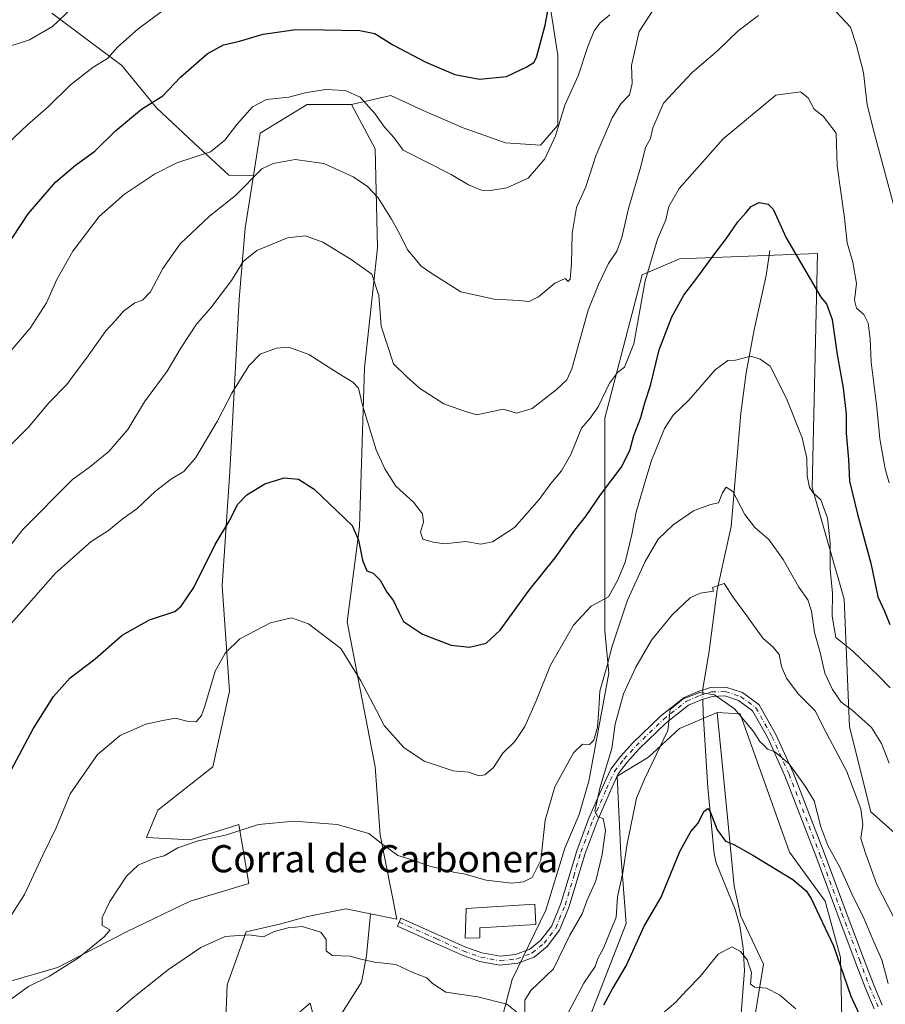
# Model space of a CAD drawing. Units: metres. Extents: x 549575 to 553028, y 4712408 to 4714755.
# Drawn here: x 550646 to 550901, y 4713731 to 4714021 of the extents above; entities that cross this region are included whole.
import ezdxf
from ezdxf.enums import TextEntityAlignment as Align

# ---------------------------------------------------------------- set-up
doc = ezdxf.new("R2010")
doc.units = ezdxf.units.M
doc.header["$MEASUREMENT"] = 0
doc.linetypes.add('DGN Style 4', pattern=[2.638475, 1.318413, -0.659207, 0.001648, -0.659207])
for name, color, linetype, lineweight in [('Arbolado forestal CxS', 92, 'Continuous', 0), ('Camino Cxs', 7, 'Continuous', 0), ('Camino eje', 30, 'DGN Style 4', 13), ('Corriente natural lineal', 142, 'Continuous', 13), ('Corriente natural lineal oculto', 9, 'DGN Style 4', 13), ('Cultivos herbáceos CxS', 92, 'Continuous', 0), ('Curva de nivel maestra', 30, 'Continuous', 30), ('Curva de nivel normal', 30, 'Continuous', 0), ('Edificación industrial Cxs', 135, 'Continuous', 13), ('Matorral CxS', 135, 'Continuous', 0), ('Texto cartográfico', 7, 'Continuous', 0)]:
    doc.layers.add(name, color=color, linetype=linetype, lineweight=lineweight)
doc.styles.add('Style-Arial', font='txt')

# ---------------------------------------------------------------- blocks, each defined once
blk = doc.blocks.new('*U8')
at = {"layer": 'Arbolado forestal CxS', "color": 92, "linetype": 'Continuous', "lineweight": 0}
for points in [[(550951.4831, 4713713.6239, 691.1811), (550910.7289, 4713774.7551, 690.8236), (550896.6221, 4713787.2953, 685.3627), (550890.3525, 4713812.3745, 688.2846), (550888.7851, 4713849.9935, 695.2163), (550879.3807, 4713882.9103, 694.6692), (550880.9491, 4713951.8783, 701.3149), (550873.2631, 4713951.5829, 699.4861), (550840.1945, 4713950.3119, 703.0311), (550829.2223, 4713945.6097, 707.4947), (550818.2497, 4713903.2883, 704.907), (550818.2491, 4713840.5901, 693.729), (550819.4349, 4713828.1389, 691.1623), (550813.4709, 4713796.3169, 688.8951), (550810.6509, 4713786.4471, 687.783), (550806.4209, 4713776.5775, 687.9467), (550800.7809, 4713758.2481, 688.6045), (550790.9109, 4713737.8039, 686.1988), (550787.3859, 4713724.4093, 684.1934)], [(550738.0367, 4713723.7051, 680.9685), (550746.4967, 4713737.0995, 683.5963), (550747.9067, 4713744.8543, 685.589), (550749.1101, 4713757.2155, 687.3269), (550756.8671, 4713755.6639, 687.2701), (550751.9791, 4713780.5423, 690.3537), (550750.4411, 4713800.5333, 692.5483), (550742.2733, 4713843.3361, 696.2055), (550745.8287, 4713871.2719, 700.4115), (550747.3673, 4713918.1751, 706.3722), (550751.2113, 4713953.5439, 711.6266), (550750.4429, 4713982.7627, 717.8397), (550743.5229, 4713995.8333, 719.5955), (550755.1285, 4713998.4929, 722.8348), (550764.6859, 4713994.0817, 723.1535), (550776.4489, 4713988.9353, 723.4675), (550788.9469, 4713984.5239, 722.9722), (550799.2395, 4713983.7885, 722.1709), (550804.3857, 4713989.6699, 721.8095), (550804.3859, 4713998.4921, 722.6925), (550804.3859, 4714010.2549, 724.1724), (550802.1805, 4714024.2233, 726.3833)], [(550655.1439, 4714022.7555, 737.3235), (550675.7289, 4714007.3165, 729.7546), (550686.0213, 4713994.8183, 725.1811), (550697.0489, 4713984.5255, 721.2277), (550707.3415, 4713974.9681, 717.4215), (550714.6079, 4713974.8639, 715.9654), (550712.1269, 4713959.3725, 713.417), (550710.3917, 4713938.4069, 709.1806), (550707.6283, 4713887.5911, 702.8738), (550705.3609, 4713853.9225, 698.6036), (550707.5189, 4713822.8283, 693.8809), (550702.6185, 4713800.5671, 692.9362), (550686.4153, 4713787.8035, 692.5411), (550683.0121, 4713779.6809, 691.8382), (550695.9423, 4713778.9819, 690.6566), (550710.2335, 4713783.4945, 690.6101), (550713.2417, 4713766.1959, 687.9808), (550695.9421, 4713760.9301, 688.2491), (550677.1241, 4713751.9065, 689.4028), (550656.8293, 4713741.3747, 691.3898), (550628.2467, 4713733.1015, 694.2719), (550618.4689, 4713727.0841, 695.0762)]]:
    blk.add_polyline3d(points, dxfattribs=at)
blk = doc.blocks.new('*U12')
at = {"layer": 'Matorral CxS', "color": 135, "linetype": 'Continuous', "lineweight": 0}
for points in [[(550888.4957, 4713708.2761, 669.7736), (550887.7439, 4713744.3791, 674.7727), (550883.2311, 4713760.9267, 676.5641), (550872.7045, 4713775.3923, 676.2441), (550858.0883, 4713816.1435, 680.0247), (550851.3705, 4713816.5367, 679.7159), (550840.2605, 4713811.8259, 680.1552), (550831.0957, 4713803.3663, 681.4431), (550821.8561, 4713797.7565, 684.6204), (550822.9511, 4713774.7565, 683.6292), (550824.5179, 4713754.3797, 679.4966), (550810.4107, 4713718.3287, 676.2018)], [(550705.3197, 4713699.3939, 679.5093), (550706.8573, 4713736.3009, 683.653), (550712.4653, 4713751.9127, 685.4566), (550722.2683, 4713754.1605, 686.0033), (550730.5417, 4713756.4165, 686.5302), (550741.8239, 4713758.6729, 687.331), (550749.1101, 4713757.2155, 687.3269), (550747.9067, 4713744.8543, 685.589), (550746.4967, 4713737.0995, 683.5963), (550738.0367, 4713723.7051, 680.9685)], [(550787.3859, 4713724.4093, 684.1934), (550790.9109, 4713737.8039, 686.1988), (550800.7809, 4713758.2481, 688.6045), (550806.4209, 4713776.5775, 687.9467), (550810.6509, 4713786.4471, 687.783), (550813.4709, 4713796.3169, 688.8951), (550819.4349, 4713828.1389, 691.1623), (550818.2491, 4713840.5901, 693.729), (550818.2497, 4713903.2883, 704.907), (550829.2223, 4713945.6097, 707.4947), (550840.1945, 4713950.3119, 703.0311), (550873.2631, 4713951.5829, 699.4861), (550880.9491, 4713951.8783, 701.3149), (550879.3807, 4713882.9103, 694.6692), (550888.7851, 4713849.9935, 695.2163), (550890.3525, 4713812.3745, 688.2846), (550896.6221, 4713787.2953, 685.3627), (550910.7289, 4713774.7551, 690.8236), (550951.4831, 4713713.6239, 691.1811)]]:
    blk.add_polyline3d(points, dxfattribs=at)

msp = doc.modelspace()

# ---------------------------------------------------------------- linework, layer by layer
at = {"layer": 'Arbolado forestal CxS', "color": 92, "linetype": 'Continuous', "lineweight": 0}
for points in [[(550655.1439, 4714022.7555, 737.3235), (550675.7289, 4714007.3165, 729.7546), (550686.0213, 4713994.8183, 725.1811), (550697.0489, 4713984.5255, 721.2277), (550707.3415, 4713974.9681, 717.4215), (550714.6079, 4713974.8639, 715.9654)], [(550743.5229, 4713995.8333, 719.5955), (550755.1285, 4713998.4929, 722.8348), (550764.6859, 4713994.0817, 723.1535), (550776.4489, 4713988.9353, 723.4675), (550788.9469, 4713984.5239, 722.9722), (550799.2395, 4713983.7885, 722.1709), (550804.3857, 4713989.6699, 721.8095), (550804.3859, 4713998.4921, 722.6925), (550804.3859, 4714010.2549, 724.1724), (550802.1805, 4714024.2233, 726.3833)], [(550749.1101, 4713757.2155, 687.3269), (550756.8671, 4713755.6639, 687.2701), (550751.9791, 4713780.5423, 690.3537), (550750.4411, 4713800.5333, 692.5483), (550742.2733, 4713843.3361, 696.2055), (550745.8287, 4713871.2719, 700.4115), (550747.3673, 4713918.1751, 706.3722), (550751.2113, 4713953.5439, 711.6266), (550750.4429, 4713982.7627, 717.8397), (550743.5229, 4713995.8333, 719.5955)], [(550714.6079, 4713974.8639, 715.9654), (550712.1269, 4713959.3725, 713.417), (550710.3917, 4713938.4069, 709.1806), (550707.6283, 4713887.5911, 702.8738), (550705.3609, 4713853.9225, 698.6036), (550707.5189, 4713822.8283, 693.8809), (550702.6185, 4713800.5671, 692.9362), (550686.4153, 4713787.8035, 692.5411), (550683.0121, 4713779.6809, 691.8382), (550695.9423, 4713778.9819, 690.6566), (550710.2335, 4713783.4945, 690.6101), (550713.2417, 4713766.1959, 687.9808), (550695.9421, 4713760.9301, 688.2491), (550677.1241, 4713751.9065, 689.4028), (550656.8293, 4713741.3747, 691.3898), (550628.2467, 4713733.1015, 694.2719), (550618.4689, 4713727.0841, 695.0762)], [(550787.3859, 4713724.4093, 684.1934), (550790.9109, 4713737.8039, 686.1988), (550800.7809, 4713758.2481, 688.6045), (550806.4209, 4713776.5775, 687.9467), (550810.6509, 4713786.4471, 687.783), (550813.4709, 4713796.3169, 688.8951), (550819.4349, 4713828.1389, 691.1623), (550818.2491, 4713840.5901, 693.729), (550818.2497, 4713903.2883, 704.907), (550829.2223, 4713945.6097, 707.4947), (550840.1945, 4713950.3119, 703.0311), (550873.2631, 4713951.5829, 699.4861), (550880.9491, 4713951.8783, 701.3149), (550879.3807, 4713882.9103, 694.6692), (550888.7851, 4713849.9935, 695.2163), (550890.3525, 4713812.3745, 688.2846), (550896.6221, 4713787.2953, 685.3627), (550910.7289, 4713774.7551, 690.8236), (550951.4831, 4713713.6239, 691.1811)], [(550851.3705, 4713816.5367, 679.7159), (550840.2605, 4713811.8259, 680.1552), (550831.0957, 4713803.3663, 681.4431), (550821.8561, 4713797.7565, 684.6204), (550822.9511, 4713774.7565, 683.6292), (550824.5179, 4713754.3797, 679.4966), (550810.4107, 4713718.3287, 676.2018), (550810.4103, 4713691.6817, 668.816), (550788.4657, 4713674.4403, 667.8826), (550772.7907, 4713663.4687, 664.0367), (550753.9811, 4713643.0917, 661.1868), (550750.8457, 4713610.1753, 658.1698), (550758.6827, 4713555.3141, 651.0867), (550764.9523, 4713520.8299, 646.6546), (550768.0867, 4713481.6435, 640.3558), (550771.2213, 4713444.0243, 635.3819), (550768.0863, 4713417.3777, 633.7856), (550780.6693, 4713412.3505, 631.3486), (550780.6693, 4713411.7697, 631.2284)], [(550851.3705, 4713816.5367, 679.7159), (550854.2845, 4713786.7237, 676.1805), (550856.3691, 4713765.3963, 673.4795), (550858.2911, 4713756.5523, 671.9677), (550865.0121, 4713742.3291, 670.9351), (550859.4565, 4713709.0061, 665.497), (550862.1495, 4713693.2409, 664.2538), (550853.9765, 4713676.9013, 661.0706), (550853.9765, 4713666.1333, 659.7853), (550854.5537, 4713652.6719, 657.967), (550857.7817, 4713622.7447, 655.8902), (550857.3525, 4713595.9457, 652.8959), (550849.6573, 4713577.4859, 649.5703), (550845.0401, 4713572.8711, 648.5223), (550837.3451, 4713548.2575, 644.992), (550823.4923, 4713508.2611, 640.2519), (550801.1759, 4713488.2633, 636.783), (550789.6323, 4713468.2647, 634.5307), (550788.0933, 4713440.5743, 632.9728), (550782.5359, 4713424.0543, 631.8635), (550780.6693, 4713411.7697, 631.2284)], [(550810.4107, 4713718.3287, 676.2018), (550824.5179, 4713754.3797, 679.4966), (550822.9511, 4713774.7565, 683.6292), (550821.8561, 4713797.7565, 684.6204), (550831.0957, 4713803.3663, 681.4431), (550840.2605, 4713811.8259, 680.1552), (550851.3705, 4713816.5367, 679.7159), (550854.2845, 4713786.7237, 676.1805), (550856.3691, 4713765.3963, 673.4795), (550858.2911, 4713756.5523, 671.9677), (550865.0121, 4713742.3291, 670.9351), (550859.4565, 4713709.0061, 665.497)], [(550749.1101, 4713757.2155, 687.3269), (550747.9067, 4713744.8543, 685.589), (550746.4967, 4713737.0995, 683.5963), (550738.0367, 4713723.7051, 680.9685)]]:
    msp.add_polyline3d(points, dxfattribs=at)
at = {"layer": 'Camino Cxs', "color": 7, "linetype": 'Continuous', "lineweight": 0}
msp.add_polyline3d([(550897.6613, 4713729.2135, 676.7982), (550894.9961, 4713735.4765, 676.8628), (550892.0765, 4713743.1741, 676.7903), (550886.9155, 4713756.8043, 677.4612), (550880.4345, 4713774.2633, 678.3682), (550871.3225, 4713797.9015, 679.3308), (550866.3341, 4713808.9283, 680.4213), (550861.7369, 4713817.1013, 680.7567), (550857.6343, 4713820.1181, 680.5698), (550853.5523, 4713821.4387, 680.3777), (550849.8517, 4713821.3193, 680.3942), (550846.6471, 4713820.3333, 680.4219), (550842.8979, 4713818.7087, 680.4581), (550836.3359, 4713813.5619, 680.9166), (550828.3469, 4713805.8349, 682.3157), (550824.8363, 4713801.9343, 683.3284), (550822.1785, 4713798.5171, 684.0724), (550819.8659, 4713793.5063, 685.5008), (550815.9161, 4713784.4221, 686.169), (550812.3721, 4713774.9713, 686.1147), (550810.2685, 4713767.8713, 686.3504), (550807.7359, 4713759.3407, 686.3496), (550804.8673, 4713752.3739, 686.8314), (550801.2307, 4713747.6183, 687.3056), (550797.3783, 4713744.4793, 687.4182), (550792.5281, 4713742.6249, 686.6266), (550787.2761, 4713742.0571, 686.3976), (550781.2969, 4713743.1695, 686.6738), (550775.9913, 4713745.0741, 687.0067), (550768.0093, 4713748.6659, 686.827), (550757.0313, 4713753.5599, 687.0051), (550758.0899, 4713755.9345, 687.3604), (550769.0721, 4713751.0389, 687.1214), (550776.9653, 4713747.4869, 686.9855), (550781.9783, 4713745.6873, 687.3243), (550787.3763, 4713744.6831, 686.9795), (550791.9139, 4713745.1737, 687.0785), (550796.0597, 4713746.7587, 687.4254), (550799.3511, 4713749.4407, 687.6733), (550802.5937, 4713753.6809, 687.7475), (550805.2813, 4713760.2079, 687.6124), (550807.7757, 4713768.6107, 686.5619), (550809.9055, 4713775.7981, 686.4996), (550813.5051, 4713785.3975, 687.7318), (550817.4931, 4713794.5695, 686.8863), (550819.9429, 4713799.8777, 686.2657), (550822.8413, 4713803.6041, 684.2966), (550826.4745, 4713807.6411, 682.9944), (550834.6251, 4713815.5245, 681.8291), (550841.5569, 4713820.9611, 681.4659), (550845.7451, 4713822.7761, 681.1736), (550849.4199, 4713823.9067, 681.1883), (550853.9213, 4713824.0519, 681.0241), (550858.8353, 4713822.4621, 681.155), (550863.7283, 4713818.8643, 681.5974), (550868.6561, 4713810.1037, 681.077), (550873.7219, 4713798.9057, 680.0563), (550882.8663, 4713775.1833, 679.2178), (550889.3499, 4713757.7171, 678.5309), (550894.5077, 4713744.0955, 677.8812), (550897.4089, 4713736.4471, 677.5062), (550900.0353, 4713730.2747, 677.7507)], dxfattribs=at)
msp.add_polyline3d([(550897.6613, 4713729.2135, 676.7982), (550894.9961, 4713735.4765, 676.8628), (550892.0765, 4713743.1741, 676.7903), (550886.9155, 4713756.8043, 677.4612), (550880.4345, 4713774.2633, 678.3682), (550871.3225, 4713797.9015, 679.3308), (550866.3341, 4713808.9283, 680.4213), (550861.7369, 4713817.1013, 680.7567), (550857.6343, 4713820.1181, 680.5698), (550853.5523, 4713821.4387, 680.3777), (550849.8517, 4713821.3193, 680.3942), (550846.6471, 4713820.3333, 680.4219), (550842.8979, 4713818.7087, 680.4581), (550836.3359, 4713813.5619, 680.9166), (550828.3469, 4713805.8349, 682.3157), (550824.8363, 4713801.9343, 683.3284), (550822.1785, 4713798.5171, 684.0724), (550819.8659, 4713793.5063, 685.5008), (550815.9161, 4713784.4221, 686.169), (550812.3721, 4713774.9713, 686.1147), (550810.2685, 4713767.8713, 686.3504), (550807.7359, 4713759.3407, 686.3496), (550804.8673, 4713752.3739, 686.8314), (550801.2307, 4713747.6183, 687.3056), (550797.3783, 4713744.4793, 687.4182), (550792.5281, 4713742.6249, 686.6266), (550787.2761, 4713742.0571, 686.3976), (550781.2969, 4713743.1695, 686.6738), (550775.9913, 4713745.0741, 687.0067), (550768.0093, 4713748.6659, 686.827), (550757.0313, 4713753.5599, 687.0051), (550758.0899, 4713755.9345, 687.3604), (550769.0721, 4713751.0389, 687.1214), (550776.9653, 4713747.4869, 686.9855), (550781.9783, 4713745.6873, 687.3243), (550787.3763, 4713744.6831, 686.9795), (550791.9139, 4713745.1737, 687.0785), (550796.0597, 4713746.7587, 687.4254), (550799.3511, 4713749.4407, 687.6733), (550802.5937, 4713753.6809, 687.7475), (550805.2813, 4713760.2079, 687.6124), (550807.7757, 4713768.6107, 686.5619), (550809.9055, 4713775.7981, 686.4996), (550813.5051, 4713785.3975, 687.7318), (550817.4931, 4713794.5695, 686.8863), (550819.9429, 4713799.8777, 686.2657), (550822.8413, 4713803.6041, 684.2966), (550826.4745, 4713807.6411, 682.9944), (550834.6251, 4713815.5245, 681.8291), (550841.5569, 4713820.9611, 681.4659), (550845.7451, 4713822.7761, 681.1736), (550849.4199, 4713823.9067, 681.1883), (550853.9213, 4713824.0519, 681.0241), (550858.8353, 4713822.4621, 681.155), (550863.7283, 4713818.8643, 681.5974), (550868.6561, 4713810.1037, 681.077), (550873.7219, 4713798.9057, 680.0563), (550882.8663, 4713775.1833, 679.2178), (550889.3499, 4713757.7171, 678.5309), (550894.5077, 4713744.0955, 677.8812), (550897.4089, 4713736.4471, 677.5062), (550900.0353, 4713730.2747, 677.7507)], dxfattribs=at)
at = {"layer": 'Camino eje', "color": 30, "linetype": 'DGN Style 4', "lineweight": 13}
msp.add_polyline3d([(550757.5605, 4713754.7473, 687.1453), (550768.5407, 4713749.8525, 686.9682), (550776.4783, 4713746.2805, 686.9625), (550781.6377, 4713744.4285, 686.9785), (550787.3263, 4713743.3701, 686.6554), (550792.2211, 4713743.8993, 686.8454), (550796.7189, 4713745.6191, 687.3965), (550800.2909, 4713748.5295, 687.458), (550803.7305, 4713753.0275, 687.241), (550806.5085, 4713759.7743, 686.919), (550809.0221, 4713768.2411, 686.4514), (550811.1387, 4713775.3847, 686.3012), (550814.7107, 4713784.9097, 686.8755), (550818.6795, 4713794.0379, 686.1267), (550821.0607, 4713799.1973, 685.1459), (550823.8389, 4713802.7691, 683.7492), (550827.4107, 4713806.7379, 682.4126), (550835.4805, 4713814.5431, 681.3631), (550842.2273, 4713819.8349, 680.9246), (550846.1961, 4713821.5547, 680.7646), (550849.6357, 4713822.6129, 680.6513), (550853.7367, 4713822.7453, 680.606), (550858.2347, 4713821.2901, 680.8421), (550862.7327, 4713817.9827, 681.0823), (550867.4951, 4713809.5161, 680.7055), (550872.5223, 4713798.4035, 679.6243), (550881.6503, 4713774.7233, 678.7493), (550888.1327, 4713757.2607, 678.0032), (550893.2921, 4713743.6347, 677.3341), (550896.2025, 4713735.9617, 677.1765), (550898.8483, 4713729.7441, 677.247)], dxfattribs=at)
at = {"layer": 'Corriente natural lineal', "color": 142, "linetype": 'Continuous', "lineweight": 13}
for points in [[(550866.9001, 4713952.7301, 698.708), (550865.7801, 4713945.4101, 698.1041), (550862.2401, 4713929.3401, 696.2384), (550859.9101, 4713916.7401, 694.8498), (550858.3101, 4713904.7901, 693.3311), (550855.4301, 4713871.4101, 689.3368), (550851.3501, 4713852.6901, 685.4847), (550848.8901, 4713833.9801, 682.4906), (550847.1301, 4713823.6601, 681.2663), (550847.1315, 4713823.2026, 681.1591)], [(550847.1397, 4713820.4849, 680.5327), (550847.1701, 4713816.2601, 679.709), (550848.5501, 4713794.4901, 676.6568), (550850.4701, 4713774.8701, 674.4174), (550851.0601, 4713772.2001, 674.0631), (550856.6301, 4713758.4701, 672.1865), (550858.0401, 4713753.6801, 671.3037), (550859.0101, 4713747.0901, 670.6455), (550859.3601, 4713740.5101, 669.577), (550858.1501, 4713724.1001, 667.0967)]]:
    msp.add_polyline3d(points, dxfattribs=at)
at = {"layer": 'Corriente natural lineal oculto', "color": 9, "linetype": 'DGN Style 4', "lineweight": 13, "extrusion": (0.000677671, -0.224598, 0.974451), "elevation": -1057679.4236, "flags": 128}
msp.add_lwpolyline([(565067.3767, 4591903.2338), (565067.3767, 4591900.4448)], dxfattribs=at)
at = {"layer": 'Cultivos herbáceos CxS', "color": 92, "linetype": 'Continuous', "lineweight": 0}
for points in [[(550628.2467, 4713733.1015, 694.2719), (550656.8293, 4713741.3747, 691.3898), (550677.1241, 4713751.9065, 689.4028), (550695.9421, 4713760.9301, 688.2491), (550713.2417, 4713766.1959, 687.9808), (550710.2335, 4713783.4945, 690.6101), (550695.9423, 4713778.9819, 690.6566), (550683.0121, 4713779.6809, 691.8382), (550686.4153, 4713787.8035, 692.5411), (550702.6185, 4713800.5671, 692.9362), (550707.5189, 4713822.8283, 693.8809), (550705.3609, 4713853.9225, 698.6036), (550707.6283, 4713887.5911, 702.8738), (550710.3917, 4713938.4069, 709.1806), (550712.1269, 4713959.3725, 713.417), (550714.6079, 4713974.8639, 715.9654), (550716.6115, 4713987.3757, 718.737), (550730.4517, 4713995.8335, 719.6396), (550743.5229, 4713995.8333, 719.5955), (550750.4429, 4713982.7627, 717.8397), (550751.2113, 4713953.5439, 711.6266), (550747.3673, 4713918.1751, 706.3722), (550745.8287, 4713871.2719, 700.4115), (550742.2733, 4713843.3361, 696.2055), (550750.4411, 4713800.5333, 692.5483), (550751.9791, 4713780.5423, 690.3537), (550756.8671, 4713755.6639, 687.2701), (550749.1101, 4713757.2155, 687.3269), (550741.8239, 4713758.6729, 687.331), (550730.5417, 4713756.4165, 686.5302), (550722.2683, 4713754.1605, 686.0033), (550712.4653, 4713751.9127, 685.4566), (550706.8573, 4713736.3009, 683.653), (550705.3197, 4713699.3939, 679.5093)], [(550743.5229, 4713995.8333, 719.5955), (550730.4517, 4713995.8335, 719.6396), (550716.6115, 4713987.3757, 718.737), (550714.6079, 4713974.8639, 715.9654)], [(550749.1101, 4713757.2155, 687.3269), (550756.8671, 4713755.6639, 687.2701), (550751.9791, 4713780.5423, 690.3537), (550750.4411, 4713800.5333, 692.5483), (550742.2733, 4713843.3361, 696.2055), (550745.8287, 4713871.2719, 700.4115), (550747.3673, 4713918.1751, 706.3722), (550751.2113, 4713953.5439, 711.6266), (550750.4429, 4713982.7627, 717.8397), (550743.5229, 4713995.8333, 719.5955)], [(550714.6079, 4713974.8639, 715.9654), (550712.1269, 4713959.3725, 713.417), (550710.3917, 4713938.4069, 709.1806), (550707.6283, 4713887.5911, 702.8738), (550705.3609, 4713853.9225, 698.6036), (550707.5189, 4713822.8283, 693.8809), (550702.6185, 4713800.5671, 692.9362), (550686.4153, 4713787.8035, 692.5411), (550683.0121, 4713779.6809, 691.8382), (550695.9423, 4713778.9819, 690.6566), (550710.2335, 4713783.4945, 690.6101), (550713.2417, 4713766.1959, 687.9808), (550695.9421, 4713760.9301, 688.2491), (550677.1241, 4713751.9065, 689.4028), (550656.8293, 4713741.3747, 691.3898), (550628.2467, 4713733.1015, 694.2719), (550618.4689, 4713727.0841, 695.0762)], [(550851.3705, 4713816.5367, 679.7159), (550854.2845, 4713786.7237, 676.1805), (550856.3691, 4713765.3963, 673.4795), (550858.2911, 4713756.5523, 671.9677), (550865.0121, 4713742.3291, 670.9351), (550859.4565, 4713709.0061, 665.497), (550862.1495, 4713693.2409, 664.2538), (550853.9765, 4713676.9013, 661.0706), (550853.9765, 4713666.1333, 659.7853), (550854.5537, 4713652.6719, 657.967), (550857.7817, 4713622.7447, 655.8902), (550857.3525, 4713595.9457, 652.8959), (550849.6573, 4713577.4859, 649.5703), (550845.0401, 4713572.8711, 648.5223), (550837.3451, 4713548.2575, 644.992), (550823.4923, 4713508.2611, 640.2519), (550801.1759, 4713488.2633, 636.783), (550789.6323, 4713468.2647, 634.5307), (550788.0933, 4713440.5743, 632.9728), (550782.5359, 4713424.0543, 631.8635), (550780.6693, 4713411.7697, 631.2284)], [(550859.4565, 4713709.0061, 665.497), (550865.0121, 4713742.3291, 670.9351), (550858.2911, 4713756.5523, 671.9677), (550856.3691, 4713765.3963, 673.4795), (550854.2845, 4713786.7237, 676.1805), (550851.3705, 4713816.5367, 679.7159), (550858.0883, 4713816.1435, 680.0247), (550872.7045, 4713775.3923, 676.2441), (550883.2311, 4713760.9267, 676.5641), (550887.7439, 4713744.3791, 674.7727), (550888.4957, 4713708.2761, 669.7736)], [(550851.3705, 4713816.5367, 679.7159), (550858.0883, 4713816.1435, 680.0247), (550872.7045, 4713775.3923, 676.2441), (550883.2311, 4713760.9267, 676.5641), (550887.7439, 4713744.3791, 674.7727), (550888.4957, 4713708.2761, 669.7736)], [(550749.1101, 4713757.2155, 687.3269), (550741.8239, 4713758.6729, 687.331), (550730.5417, 4713756.4165, 686.5302), (550722.2683, 4713754.1605, 686.0033), (550712.4653, 4713751.9127, 685.4566), (550706.8573, 4713736.3009, 683.653), (550705.3197, 4713699.3939, 679.5093)]]:
    msp.add_polyline3d(points, dxfattribs=at)
at = {"layer": 'Curva de nivel maestra', "color": 30, "linetype": 'Continuous', "lineweight": 30, "flags": 128}
for points, elevation in [([(550641.34, 4713953.2201), (550648.13, 4713963.5601), (550656.19, 4713972.9201), (550662.08, 4713977.9601), (550667.84, 4713982.0801), (550673.94, 4713988.0701), (550681.59, 4713994.4401), (550687.9, 4713998.3501), (550693.03, 4714003.8401), (550700.97, 4714010.7401), (550705.78, 4714013.3801), (550710.52, 4714014.4901), (550717.48, 4714016.5101), (550727.06, 4714017.9101), (550735.26, 4714017.7801), (550745.93, 4714017.6601), (550750.38, 4714016.7501), (550755.74, 4714013.4401), (550765.42, 4714008.2601), (550774.01, 4714004.6401), (550781.3, 4714003.2601), (550789.19, 4714004.0901), (550795.21, 4714006.8701), (550797.29, 4714008.1601), (550798.1, 4714009.6501), (550800.57, 4714019.2201), (550802.1, 4714027.1101)], 725), ([(550642.49, 4713798.2701), (550649.59, 4713811.7301), (550655.59, 4713821.3001), (550660.59, 4713826.7701), (550667.92, 4713832.4001), (550675.92, 4713839.3401), (550683.92, 4713843.9201), (550691.37, 4713846.3501), (550693.32, 4713847.9101), (550697.01, 4713853.4601), (550703.34, 4713866.0901), (550707.59, 4713873.2601), (550709.93, 4713877.8701), (550712.6, 4713880.7801), (550717.93, 4713883.9401), (550723.6, 4713885.7901), (550727.89, 4713885.4001), (550732.54, 4713882.4501), (550743.72, 4713871.7301), (550745.54, 4713867.3701), (550746.76, 4713861.4301), (550748.04, 4713858.3401), (550749.93, 4713857.6101), (550751.95, 4713855.5301), (550753.94, 4713851.9901), (550755.89, 4713849.4901), (550757.42, 4713846.1801), (550758.84, 4713843.3601), (550764.4, 4713839.6501), (550772.88, 4713836.4401), (550778.26, 4713835.8501), (550783.26, 4713837.0401), (550787.34, 4713840.8801), (550795.87, 4713852.6701), (550803.55, 4713862.1501), (550809.34, 4713870.3101), (550812.7, 4713874.5401), (550816.91, 4713880.7201), (550822.98, 4713888.7901), (550825.6, 4713893.7801), (550826.72, 4713898.2001), (550828.83, 4713903.5501), (550830.05, 4713907.8201), (550831.69, 4713912.9801), (550834.24, 4713923.5001), (550837.99, 4713933.2201), (550841.53, 4713939.5601), (550845.38, 4713944.5601), (550850.11, 4713951.2201), (550853.98, 4713956.2201), (550857.39, 4713961.2201), (550859.79, 4713963.8901), (550861.35, 4713965.7801), (550863.69, 4713966.9201), (550866.36, 4713966.3801), (550867.82, 4713964.9201), (550871.72, 4713956.5401), (550881.94, 4713939.0001), (550883.57, 4713937.0201), (550885.27, 4713932.3901), (550886.74, 4713922.1401), (550888.52, 4713912.2201), (550889.38, 4713904.5501), (550889.34, 4713898.9501), (550890.04, 4713891.1201), (550890.34, 4713884.8001), (550892.72, 4713875.0101), (550896.64, 4713860.5701), (550898.71, 4713850.6401), (550900.7, 4713846.4801), (550902.21, 4713842.4801)], 700), ([(550817.96, 4713730.3601), (550820.35, 4713734.9101), (550824.55, 4713741.8801), (550829.77, 4713753.5601), (550834.84, 4713762.1101), (550840.36, 4713775.5401), (550843.56, 4713781.4801), (550845.78, 4713783.9701), (550847.38, 4713787.3501), (550848.57, 4713788.2301), (550849.22, 4713787.5901), (550851.38, 4713782.0201), (550853.84, 4713778.6201), (550856.29, 4713777.6001), (550861.9, 4713774.5001), (550873.62, 4713767.2801), (550877.6, 4713764.0301), (550879.1, 4713761.6801), (550885.6, 4713747.7501), (550890.76, 4713732.9801), (550893.94, 4713726.1901)], 675)]:
    msp.add_lwpolyline(points, dxfattribs=dict(at, elevation=elevation))
at = {"layer": 'Curva de nivel normal', "color": 30, "linetype": 'Continuous', "lineweight": 0, "flags": 128}
for points, elevation in [([(550642.05, 4713984.2401), (550647.95, 4713989.7701), (550654.01, 4713995.1401), (550660.61, 4714001.6201), (550667.34, 4714006.7701), (550671.59, 4714009.3201), (550674.62, 4714012.8001), (550680.5, 4714018.0001), (550694.67, 4714028.6101)], 730), ([(550637.11, 4713889.7201), (550648.25, 4713900.7201), (550654.35, 4713907.9201), (550659.52, 4713913.2201), (550661.7, 4713916.2201), (550665.37, 4713921.0101), (550671.06, 4713929.0401), (550673.92, 4713932.1601), (550676.25, 4713934.8401), (550679.59, 4713937.3601), (550681.92, 4713938.0801), (550684.24, 4713940.6201), (550687.88, 4713947.4901), (550692.96, 4713954.7001), (550701.66, 4713962.9301), (550709.26, 4713968.9601), (550717.08, 4713976.8401), (550720.38, 4713978.4201), (550726.93, 4713979.6301), (550735.32, 4713978.3801), (550744.01, 4713974.4901), (550748.19, 4713971.6001), (550751.39, 4713968.2601), (550755.26, 4713962.0301), (550757.9, 4713957.3801), (550760.01, 4713952.9801), (550762.28, 4713950.3301), (550764, 4713948.1501), (550767.21, 4713945.9401), (550775.73, 4713940.5901), (550785.55, 4713938.3801), (550792.94, 4713938.0001), (550795.94, 4713937.7101), (550798.61, 4713939.1401), (550803.45, 4713943.1501), (550806.54, 4713944.4901), (550807.38, 4713943.6401), (550807.94, 4713944.3401), (550808.39, 4713948.9301), (550808.57, 4713957.8201), (550809.9, 4713965.4501), (550812.64, 4713971.5201), (550815.53, 4713980.7101), (550820.41, 4713991.8901), (550822.93, 4713996.0001), (550825.47, 4713998.6801), (550826.23, 4714002.0001), (550826.1, 4714007.3401), (550828.34, 4714017.3701), (550833.64, 4714025.5101)], 715), ([(550885.07, 4714024.6201), (550890.61, 4714018.6201), (550892.42, 4714013.2101), (550894.53, 4714005.2201), (550895.62, 4713995.6701), (550897.78, 4713987.1301), (550903.43, 4713965.8901)], 710), ([(550641.34, 4713921.2201), (550648.77, 4713929.8401), (550653.52, 4713937.3701), (550656.65, 4713944.1801), (550661.3, 4713952.5601), (550669.07, 4713962.7501), (550676.55, 4713969.3401), (550685.39, 4713975.2701), (550691.96, 4713978.6301), (550701.93, 4713981.8201), (550706.19, 4713985.2801), (550709.72, 4713989.8901), (550714.32, 4713995.1601), (550718.48, 4713997.2901), (550725.05, 4713998.0101), (550729.85, 4713999.2501), (550735.83, 4714000.2401), (550741.6, 4713999.9301), (550746.08, 4713997.9401), (550750.39, 4713993.1501), (550753.21, 4713989.1701), (550756.06, 4713986.0201), (550758.72, 4713982.3401), (550772.93, 4713975.1401), (550777.99, 4713972.1301), (550781.82, 4713970.5301), (550784.5, 4713970.4101), (550789.32, 4713971.2701), (550795.6, 4713974.0801), (550800.48, 4713979.8101), (550803.66, 4713986.5701), (550806.37, 4713995.6001), (550810.31, 4714004.2401), (550813.24, 4714012.8901), (550815.08, 4714017.5601), (550816.82, 4714019.9001), (550819.69, 4714022.2301)], 720), ([(550641.63, 4713864.2101), (550646.55, 4713870.5501), (550661.22, 4713885.3001), (550666.15, 4713888.7801), (550671.92, 4713893.4601), (550677.56, 4713899.9501), (550682.48, 4713908.1801), (550689.14, 4713917.2201), (550693.28, 4713924.1801), (550697.84, 4713931.0301), (550702.05, 4713935.8401), (550708.08, 4713943.9401), (550711.6, 4713949.5401), (550715.6, 4713952.7901), (550724.6, 4713956.4701), (550729.97, 4713957.1101), (550735.1, 4713955.2401), (550743.37, 4713950.1401), (550749.5, 4713945.7601), (550751.52, 4713939.5401), (550752.26, 4713930.4601), (550755.85, 4713919.3801), (550759.72, 4713915.5801), (550763.6, 4713912.2201), (550770.7, 4713907.5401), (550777.09, 4713905.2701), (550780.48, 4713904.3201), (550788.22, 4713905.9601), (550792.2, 4713904.7801), (550796.82, 4713906.1701), (550803.87, 4713911.6601), (550807.03, 4713914.6501), (550808.44, 4713917.8501), (550813.31, 4713935.1701), (550816.32, 4713942.7101), (550819.3, 4713948.9701), (550821.73, 4713952.5501), (550823.24, 4713956.6401), (550825.22, 4713965.1601), (550828.82, 4713977.5601), (550830.22, 4713983.1101), (550831.64, 4713985.8001), (550832.37, 4713988.9401), (550835.51, 4713996.2401), (550843.91, 4714005.1901), (550851.56, 4714011.7601), (550857.51, 4714017.5201), (550863.5, 4714022.0001)], 710), ([(550642.72, 4714013.0301), (550648.57, 4714014.8401), (550655.35, 4714018.7701), (550660.85, 4714024.0201)], 735), ([(550641.03, 4713840.4001), (550656.21, 4713857.6401), (550666.76, 4713866.9301), (550671.88, 4713870.2001), (550675.9, 4713873.6001), (550680.19, 4713876.6401), (550685.7, 4713881.8401), (550690.42, 4713885.4701), (550694.06, 4713887.6101), (550697.6, 4713891.7101), (550703.91, 4713902.3101), (550708.26, 4713910.6701), (550713.26, 4713918.7701), (550716.6, 4713922.2301), (550721.37, 4713924.0101), (550725.01, 4713924.2601), (550730.93, 4713922.0801), (550739.89, 4713916.4001), (550743.94, 4713913.9601), (550745.61, 4713912.1701), (550746.78, 4713907.1301), (550750.73, 4713894.0101), (550753.29, 4713888.4401), (550756.56, 4713883.3001), (550761.81, 4713878.6201), (550764.49, 4713875.1101), (550764.75, 4713872.7001), (550763.85, 4713869.7201), (550764.53, 4713867.6601), (550767.6, 4713866.8101), (550770.93, 4713866.3201), (550777.26, 4713866.9501), (550781.67, 4713866.2101), (550785.1, 4713866.8401), (550791.53, 4713871.0701), (550798.82, 4713879.3501), (550802.24, 4713884.0301), (550805.47, 4713887.8201), (550808.18, 4713892.6101), (550811.35, 4713900.3601), (550813.88, 4713903.3401), (550816.27, 4713906.6701), (550819.61, 4713913.6701), (550821.94, 4713916.8301), (550824.05, 4713918.4001), (550826.72, 4713925.2201), (550830.08, 4713943.8101), (550833.72, 4713956.1501), (550836.19, 4713961.7901), (550837.06, 4713965.7001), (550840.11, 4713971.0601), (550853.11, 4713985.6601), (550868.64, 4713998.5901), (550875.92, 4713999.5301), (550878.15, 4713997.7601), (550879.98, 4713994.4801), (550882.57, 4713992.4001), (550886.4, 4713987.3901), (550886.68, 4713977.7201), (550888.9, 4713962.4101), (550889.7, 4713955.0401), (550891.33, 4713949.2801), (550892.43, 4713943.0301), (550891.88, 4713938.1401), (550892.38, 4713935.7501), (550894.57, 4713933.8801), (550895.91, 4713931.3701), (550896.47, 4713926.7001), (550896.75, 4713919.8301), (550898.46, 4713906.5201), (550899.29, 4713897.2201), (550900.92, 4713888.3501), (550902.09, 4713884.3101)], 705), ([(550902.31, 4713823.8101), (550899.06, 4713827.2701), (550891.27, 4713834.7701), (550886.36, 4713838.6301), (550885.27, 4713844.9401), (550885.3, 4713851.8201), (550884.67, 4713858.6701), (550884.63, 4713866.5701), (550883.88, 4713873.8601), (550881.88, 4713879.2801), (550879.66, 4713881.3001), (550878.56, 4713882.8701), (550877.9, 4713886.3201), (550877.74, 4713891.5501), (550876.41, 4713897.5101), (550871.76, 4713909.1601), (550866.92, 4713918.6201), (550864.03, 4713920.7101), (550861.27, 4713921.6501), (550856.74, 4713920.4401), (550854.46, 4713920.3201), (550850.74, 4713917.5401), (550842.94, 4713908.6801), (550838.36, 4713904.2201), (550835.83, 4713900.2401), (550831.94, 4713890.8801), (550829.74, 4713883.3901), (550827.41, 4713875.5801), (550826.18, 4713869.0601), (550824.22, 4713860.9001), (550822.07, 4713855.6301), (550819.32, 4713850.6501), (550814.22, 4713847.8701), (550808.94, 4713842.2901), (550802.16, 4713830.4801), (550797.92, 4713819.9601), (550794.59, 4713812.4601), (550791.68, 4713807.9801), (550788.18, 4713804.6001), (550785.36, 4713800.3901), (550782.85, 4713798.1501), (550781.14, 4713797.8901), (550778.01, 4713798.9301), (550773.49, 4713799.4101), (550764.98, 4713802.2001), (550758.91, 4713806.2301), (550753.17, 4713812.7001), (550750.9, 4713817.2001), (550746.23, 4713825.9001), (550740.4, 4713835.4601), (550730.82, 4713842.6601), (550725.82, 4713844.4701), (550719.6, 4713843.0101), (550710.53, 4713838.2401), (550706.26, 4713834.0901), (550703.3, 4713828.7201), (550700.21, 4713818.4501), (550699.25, 4713815.6401), (550697.69, 4713813.8501), (550695.3, 4713813.9101), (550691.61, 4713814.9201), (550687.82, 4713814.2201), (550682.88, 4713813.0801), (550675.26, 4713809.8301), (550668.62, 4713804.2001), (550660.56, 4713792.5401), (550656.38, 4713782.5401), (550652.46, 4713774.5401), (550647.05, 4713762.9201), (550642.02, 4713755.0801)], 695), ([(550643.22, 4713732.1101), (550648.25, 4713735.7801), (550654.45, 4713738.8301), (550663.03, 4713744.2201), (550670.56, 4713750.4301), (550672.36, 4713752.4701), (550669.94, 4713753.8101), (550669.95, 4713756.1401), (550672.26, 4713760.8201), (550677.18, 4713768.2701), (550680.59, 4713771.5401), (550685.25, 4713773.5201), (550688.26, 4713774.3401), (550692.26, 4713776.6701), (550698.26, 4713778.7701), (550706.31, 4713780.3601), (550716.11, 4713783.5101), (550726.64, 4713784.5101), (550739.26, 4713783.5201), (550748.65, 4713780.9001), (550752.78, 4713777.6801), (550757.19, 4713774.4101), (550760.75, 4713773.3601), (550766.58, 4713771.2301), (550771.42, 4713770.1001), (550773.93, 4713769.4201), (550776.6, 4713768.9801), (550783.26, 4713767.1401), (550790.83, 4713766.2701), (550794.27, 4713766.6401), (550796.76, 4713767.8901), (550799.33, 4713773.0501), (550800.63, 4713784.8601), (550803.5, 4713794.6601), (550808.98, 4713804.6301), (550811.61, 4713807.1801), (550813.69, 4713807.1601), (550814.94, 4713808.3801), (550816, 4713812.2001), (550816.49, 4713817.5601), (550816.7, 4713822.8501), (550818.9, 4713830.4201), (550820.37, 4713836.1001), (550824.86, 4713849.6801), (550830.1, 4713861.0901), (550833.94, 4713867.6501), (550838.35, 4713871.8701), (550844.39, 4713876.0401), (550849.39, 4713877.9001), (550851.77, 4713878.4001), (550852.93, 4713881.3601), (550854.03, 4713882.9801), (550855.99, 4713881.7601), (550859.54, 4713874.8901), (550862.4, 4713871.1001), (550866.57, 4713867.5501), (550870.84, 4713861.6901), (550875.46, 4713853.5101), (550878.12, 4713849.8101), (550879.19, 4713846.4301), (550880, 4713840.1901), (550881.72, 4713834.2501), (550883.12, 4713828.2001), (550885.32, 4713823.3001), (550887.88, 4713819.5901), (550891.11, 4713817.2301), (550896.88, 4713812.1601), (550899.82, 4713807.4101), (550902.08, 4713801.6001)], 690), ([(550794.64, 4713727.4801), (550794.65, 4713731.7401), (550796.41, 4713734.6501), (550803.1, 4713740.9501), (550807.93, 4713750.8901), (550811.54, 4713757.2401), (550812.87, 4713761.0201), (550815.57, 4713766.9501), (550817.47, 4713774.7201), (550818.42, 4713781.7601), (550817.76, 4713785.3101), (550816.14, 4713785.8501), (550815.29, 4713787.5001), (550816.78, 4713794.3001), (550820.25, 4713805.9901), (550821.22, 4713813.1501), (550823.67, 4713822.0201), (550827.34, 4713829.9101), (550832, 4713837.8801), (550838.05, 4713845.4001), (550843.33, 4713850.3301), (550846.34, 4713851.7501), (550850.22, 4713852.2901), (550849.93, 4713853.4401), (550853.44, 4713854.5901), (550856.26, 4713850.2501), (550860.11, 4713845.0501), (550864.84, 4713838.4401), (550867.88, 4713835.8001), (550869.66, 4713833.6301), (550870.34, 4713830.1301), (550871.82, 4713826.7201), (550875.22, 4713822.0301), (550880.27, 4713817.0801), (550883.66, 4713810.2601), (550889.48, 4713799.4001), (550893.66, 4713788.1601), (550894.26, 4713783.5001), (550893.75, 4713779.4201), (550895.18, 4713774.7601), (550898.44, 4713765.8601), (550903.48, 4713756.0901)], 685), ([(550807.31, 4713727.8401), (550811.97, 4713736.7401), (550815.36, 4713741.6401), (550816.16, 4713744.0601), (550817.8, 4713747.0901), (550821.56, 4713756.2501), (550821.92, 4713762.2201), (550823.56, 4713769.4401), (550824.76, 4713777.8401), (550827.54, 4713791.2801), (550829.94, 4713796.8701), (550836.78, 4713811.2301), (550837.47, 4713817.4101), (550841.33, 4713820.5501), (550846.18, 4713822.4801), (550850.51, 4713821.8001), (550856.43, 4713817.6001), (550862.09, 4713810.9401), (550863.96, 4713808.0401), (550865.11, 4713806.9601), (550866.15, 4713805.7201), (550868.35, 4713805.0101), (550872.55, 4713801.4401), (550877.24, 4713794.8301), (550879.91, 4713790.5101), (550881.9, 4713782.8201), (550884, 4713777.3601), (550887.54, 4713770.9501), (550891.52, 4713762.0501), (550894.28, 4713756.6601), (550897.58, 4713748.9701), (550899.88, 4713743.6001), (550901.74, 4713736.6701)], 680), ([(550670.28, 4713724.8301), (550679.04, 4713732.4401), (550689.57, 4713740.7601), (550699.07, 4713747.2701), (550706.22, 4713750.4801), (550713.24, 4713751.0201), (550717.59, 4713750.4501), (550720.72, 4713752.0001), (550724.78, 4713753.0501), (550728.91, 4713753.5201), (550734.49, 4713751.7601), (550736.03, 4713749.6401), (550736.04, 4713746.3101), (550737.8, 4713744.9201), (550743.07, 4713744.7101), (550746.26, 4713743.8101), (550750.43, 4713743.0001), (550756.53, 4713742.3001), (550761.62, 4713739.9001), (550765.71, 4713738.3201), (550767.37, 4713736.6201), (550771.28, 4713734.1201), (550780.78, 4713732.6901), (550789.33, 4713730.6001), (550792.27, 4713728.2001)], 685), ([(550833.13, 4713726.0801), (550839.16, 4713731.1301), (550842.29, 4713734.6001), (550846.33, 4713738.7601), (550851.62, 4713745.3301), (550855.66, 4713747.4301), (550858.22, 4713746.1201), (550860.18, 4713743.6001), (550861.46, 4713739.8701), (550861.18, 4713736.4601), (550862.42, 4713735.5501), (550865.88, 4713735.3301), (550869.69, 4713733.2801), (550874.51, 4713729.1601)], 670), ([(550728.26, 4713728.2901), (550731.32, 4713730.9101), (550732, 4713728.1701)], 680)]:
    msp.add_lwpolyline(points, dxfattribs=dict(at, elevation=elevation))
at = {"layer": 'Edificación industrial Cxs', "color": 135, "linetype": 'Continuous', "lineweight": 13, "elevation": 690.1637, "flags": 128}
msp.add_lwpolyline([(550781.3501, 4713750.1801), (550777.0001, 4713750.0501), (550777.3001, 4713758.7501), (550797.6001, 4713760.0501), (550797.8901, 4713754.0501), (550781.3301, 4713753.0901)], close=True, dxfattribs=at)
at = {"layer": 'Edificación industrial Cxs', "color": 135, "linetype": 'Continuous', "lineweight": 13}
msp.add_polyline3d([(550781.3501, 4713750.1801, 688.9975), (550777.0001, 4713750.0501, 687.9632), (550777.3001, 4713758.7501, 689.4922), (550797.6001, 4713760.0501, 690.1139), (550797.8901, 4713754.0501, 688.902), (550781.3301, 4713753.0901, 690.1637), (550781.3501, 4713750.1801, 688.9975)], dxfattribs=at)
at = {"layer": 'Matorral CxS', "color": 135, "linetype": 'Continuous', "lineweight": 0}
for points in [[(550802.1805, 4714024.2233, 726.3833), (550804.3859, 4714010.2549, 724.1724), (550804.3859, 4713998.4921, 722.6925), (550804.3857, 4713989.6699, 721.8095), (550799.2395, 4713983.7885, 722.1709), (550788.9469, 4713984.5239, 722.9722), (550776.4489, 4713988.9353, 723.4675), (550764.6859, 4713994.0817, 723.1535), (550755.1285, 4713998.4929, 722.8348), (550743.5229, 4713995.8333, 719.5955), (550730.4517, 4713995.8335, 719.6396), (550716.6115, 4713987.3757, 718.737), (550714.6079, 4713974.8639, 715.9654), (550707.3415, 4713974.9681, 717.4215), (550697.0489, 4713984.5255, 721.2277), (550686.0213, 4713994.8183, 725.1811), (550675.7289, 4714007.3165, 729.7546), (550655.1439, 4714022.7555, 737.3235)], [(550655.1439, 4714022.7555, 737.3235), (550675.7289, 4714007.3165, 729.7546), (550686.0213, 4713994.8183, 725.1811), (550697.0489, 4713984.5255, 721.2277), (550707.3415, 4713974.9681, 717.4215), (550714.6079, 4713974.8639, 715.9654)], [(550743.5229, 4713995.8333, 719.5955), (550755.1285, 4713998.4929, 722.8348), (550764.6859, 4713994.0817, 723.1535), (550776.4489, 4713988.9353, 723.4675), (550788.9469, 4713984.5239, 722.9722), (550799.2395, 4713983.7885, 722.1709), (550804.3857, 4713989.6699, 721.8095), (550804.3859, 4713998.4921, 722.6925), (550804.3859, 4714010.2549, 724.1724), (550802.1805, 4714024.2233, 726.3833)], [(550743.5229, 4713995.8333, 719.5955), (550730.4517, 4713995.8335, 719.6396), (550716.6115, 4713987.3757, 718.737), (550714.6079, 4713974.8639, 715.9654)], [(550787.3859, 4713724.4093, 684.1934), (550790.9109, 4713737.8039, 686.1988), (550800.7809, 4713758.2481, 688.6045), (550806.4209, 4713776.5775, 687.9467), (550810.6509, 4713786.4471, 687.783), (550813.4709, 4713796.3169, 688.8951), (550819.4349, 4713828.1389, 691.1623), (550818.2491, 4713840.5901, 693.729), (550818.2497, 4713903.2883, 704.907), (550829.2223, 4713945.6097, 707.4947), (550840.1945, 4713950.3119, 703.0311), (550873.2631, 4713951.5829, 699.4861), (550880.9491, 4713951.8783, 701.3149), (550879.3807, 4713882.9103, 694.6692), (550888.7851, 4713849.9935, 695.2163), (550890.3525, 4713812.3745, 688.2846), (550896.6221, 4713787.2953, 685.3627), (550910.7289, 4713774.7551, 690.8236), (550951.4831, 4713713.6239, 691.1811)], [(550851.3705, 4713816.5367, 679.7159), (550840.2605, 4713811.8259, 680.1552), (550831.0957, 4713803.3663, 681.4431), (550821.8561, 4713797.7565, 684.6204), (550822.9511, 4713774.7565, 683.6292), (550824.5179, 4713754.3797, 679.4966), (550810.4107, 4713718.3287, 676.2018), (550810.4103, 4713691.6817, 668.816), (550788.4657, 4713674.4403, 667.8826), (550772.7907, 4713663.4687, 664.0367), (550753.9811, 4713643.0917, 661.1868), (550750.8457, 4713610.1753, 658.1698), (550758.6827, 4713555.3141, 651.0867), (550764.9523, 4713520.8299, 646.6546), (550768.0867, 4713481.6435, 640.3558), (550771.2213, 4713444.0243, 635.3819), (550768.0863, 4713417.3777, 633.7856), (550780.6693, 4713412.3505, 631.3486), (550780.6693, 4713411.7697, 631.2284)], [(550851.3705, 4713816.5367, 679.7159), (550858.0883, 4713816.1435, 680.0247), (550872.7045, 4713775.3923, 676.2441), (550883.2311, 4713760.9267, 676.5641), (550887.7439, 4713744.3791, 674.7727), (550888.4957, 4713708.2761, 669.7736)], [(550749.1101, 4713757.2155, 687.3269), (550741.8239, 4713758.6729, 687.331), (550730.5417, 4713756.4165, 686.5302), (550722.2683, 4713754.1605, 686.0033), (550712.4653, 4713751.9127, 685.4566), (550706.8573, 4713736.3009, 683.653), (550705.3197, 4713699.3939, 679.5093)], [(550749.1101, 4713757.2155, 687.3269), (550747.9067, 4713744.8543, 685.589), (550746.4967, 4713737.0995, 683.5963), (550738.0367, 4713723.7051, 680.9685)]]:
    msp.add_polyline3d(points, dxfattribs=at)

# ---------------------------------------------------------------- block references
at = {"layer": 'Arbolado forestal CxS', "color": 92, "linetype": 'Continuous', "lineweight": 0}
msp.add_blockref('*U8', (0, 0), dxfattribs=at)
at = {"layer": 'Matorral CxS', "color": 135, "linetype": 'Continuous', "lineweight": 0}
msp.add_blockref('*U12', (0, 0), dxfattribs=at)

# ---------------------------------------------------------------- texts
at = {"layer": 'Texto cartográfico', "color": 7, "linetype": 'Continuous', "lineweight": 0, "style": 'Style-Arial'}
msp.add_text('Corral de Carbonera', height=8, dxfattribs=at).set_placement((550753.0643, 4713773.4568), align=Align.MIDDLE_CENTER)

doc.saveas('drawing.dxf')
